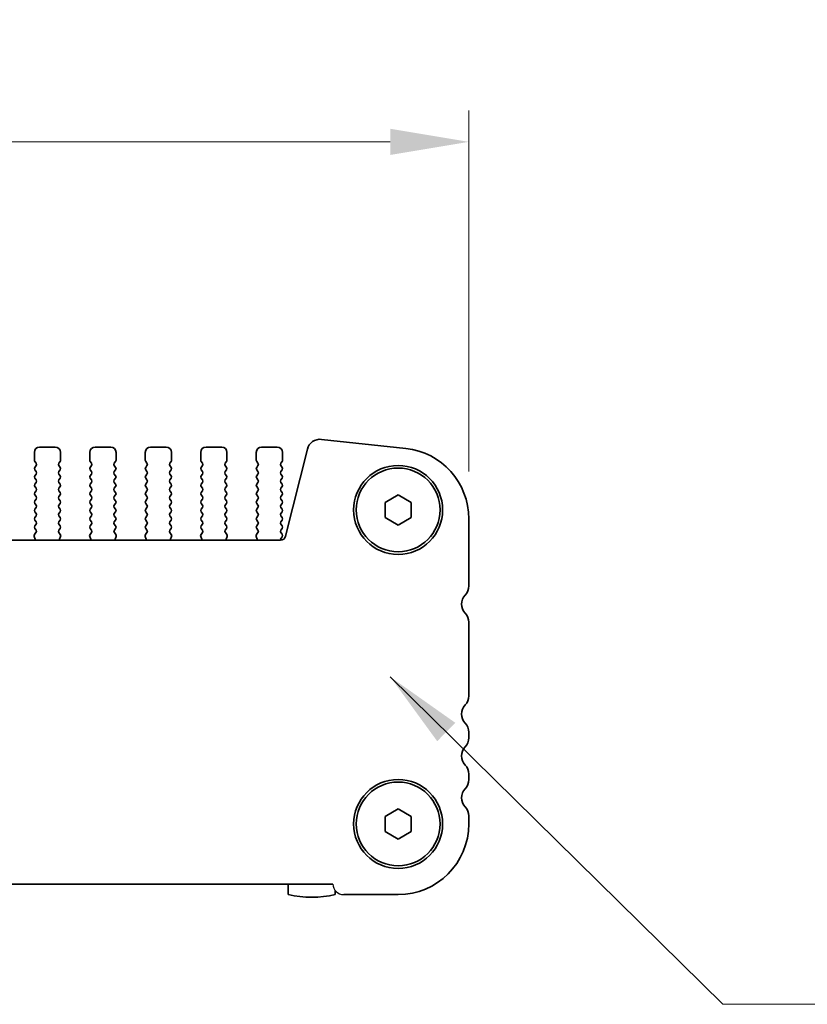
# Model space of a CAD drawing. Units: millimetres. Extents: x 0 to 4536, y 0 to 702.
# Drawn here: x 1287 to 1362, y 237 to 331 of the extents above; entities that cross this region are included whole.
import ezdxf

# ---------------------------------------------------------------- set-up
doc = ezdxf.new("R2010")
doc.units = ezdxf.units.MM
doc.header["$LTSCALE"] = 2
doc.layers.get('Defpoints').update_dxf_attribs({"lineweight": 25})
for name, color, linetype, lineweight in [('Dimension (ISO)', 7, 'Continuous', 18), ('Dimension (ISO) @ 1', 7, 'Continuous', 18), ('Symbol (ISO) @ 1', 7, 'Continuous', 18), ('Visible (ISO)', 7, 'Continuous', 35), ('上ｶﾊﾞｰ', 7, 'Continuous', 25)]:
    doc.layers.add(name, color=color, linetype=linetype, lineweight=lineweight)
doc.styles.add('Note Text (TK)', font='MS PGothic.ttf')
doc.dimstyles.new('Default - Method 1b (TK)', dxfattribs={"dimscale": 2, "dimtxt": 2.5, "dimasz": 2.5, "dimexe": 1, "dimexo": 1.5, "dimgap": 1, "dimtad": 1, "dimrnd": 1e-08, "dimdsep": 46, "dimtxsty": 'Note Text (TK)', "dimcen": 0.09, "dimdle": 5, "dimclrd": 100, "dimclre": 100, "dimclrt": 7, "dimadec": 1, "dimazin": 1, "dimtfac": 1, "dimtmove": 0, "dimatfit": 3, "dimfxl": 1, "dimtolj": 1, "dimlwd": -1, "dimlwe": -1, "dimarcsym": 0})
doc.dimstyles.new('Default - Method 1b (TK)$7', dxfattribs={"dimscale": 2, "dimtxt": 2.5, "dimasz": 2.5, "dimexe": 1, "dimexo": 1.5, "dimgap": 1, "dimtad": 1, "dimrnd": 1e-08, "dimdsep": 46, "dimtxsty": 'Note Text (TK)', "dimcen": 0.09, "dimdle": 5, "dimclrd": 100, "dimclre": 100, "dimclrt": 7, "dimadec": 1, "dimazin": 1, "dimtfac": 1, "dimtmove": 0, "dimatfit": 3, "dimfxl": 1, "dimtolj": 1, "dimlwd": -1, "dimlwe": -1, "dimarcsym": 0})

# ---------------------------------------------------------------- blocks, each defined once
blk = doc.blocks.new('*D106')
at = {"layer": 'Defpoints', "color": 0}
for p in [(1329.906, 319.444), (1143.406, 283.444), (1329.906, 283.444)]:
    blk.add_point(p, dxfattribs=at)
at = {"layer": 'Dimension (ISO)', "color": 100}
for p, q in [((1143.406, 287.944), (1143.406, 322.444)), ((1329.906, 287.944), (1329.906, 322.444)), ((1150.906, 319.444), (1322.406, 319.444))]:
    blk.add_line(p, q, dxfattribs=at)
for points in [[(1150.906, 320.694), (1150.906, 318.194), (1143.406, 319.444)], [(1322.406, 320.694), (1322.406, 318.194), (1329.906, 319.444)]]:
    blk.add_solid(points, dxfattribs=at)
at = {"layer": 'Dimension (ISO)', "color": 7, "insert": (1213.474, 326.194), "char_height": 7.5, "attachment_point": 4, "style": 'Note Text (TK)'}
blk.add_mtext('\\A1;186.5±0.5', dxfattribs=at)

msp = doc.modelspace()

# ---------------------------------------------------------------- linework, layer by layer
at = {"layer": 'Visible (ISO)'}
for p, q in [((1315.8303, 291.0238), (1323.88, 290.155)), ((1288.4056, 289.7816), (1288.4056, 289.0316)), ((1290.4056, 290.2816), (1288.9056, 290.2816)), ((1290.9056, 289.0316), (1290.9056, 289.7816)), ((1293.7056, 289.7816), (1293.7056, 289.0316)), ((1295.7056, 290.2816), (1294.2056, 290.2816)), ((1296.2056, 289.0316), (1296.2056, 289.7816)), ((1299.0056, 289.7816), (1299.0056, 289.0316)), ((1301.0056, 290.2816), (1299.5056, 290.2816)), ((1301.5056, 289.0316), (1301.5056, 289.7816)), ((1304.3056, 289.7816), (1304.3056, 289.0316)), ((1306.3056, 290.2816), (1304.8056, 290.2816)), ((1306.8056, 289.0316), (1306.8056, 289.7816)), ((1309.6056, 289.7816), (1309.6056, 289.0316)), ((1311.6056, 290.2816), (1310.1056, 290.2816)), ((1312.1056, 289.0316), (1312.1056, 289.7816)), ((1312.409, 281.764), (1314.4833, 290.0835)), ((1288.4456, 288.9116), (1288.5656, 288.7516)), ((1290.7456, 288.7516), (1290.8656, 288.9116)), ((1293.7456, 288.9116), (1293.8656, 288.7516)), ((1296.0456, 288.7516), (1296.1656, 288.9116)), ((1299.0456, 288.9116), (1299.1656, 288.7516)), ((1301.3456, 288.7516), (1301.4656, 288.9116)), ((1304.3456, 288.9116), (1304.4656, 288.7516)), ((1306.6456, 288.7516), (1306.7656, 288.9116)), ((1309.6456, 288.9116), (1309.7656, 288.7516)), ((1311.9456, 288.7516), (1312.0656, 288.9116)), ((1288.5656, 288.5116), (1288.4456, 288.3516)), ((1288.4456, 288.1116), (1288.5656, 287.9516)), ((1290.8656, 288.3516), (1290.7456, 288.5116)), ((1290.7456, 287.9516), (1290.8656, 288.1116)), ((1293.8656, 288.5116), (1293.7456, 288.3516)), ((1293.7456, 288.1116), (1293.8656, 287.9516)), ((1296.1656, 288.3516), (1296.0456, 288.5116)), ((1296.0456, 287.9516), (1296.1656, 288.1116)), ((1299.1656, 288.5116), (1299.0456, 288.3516)), ((1299.0456, 288.1116), (1299.1656, 287.9516)), ((1301.4656, 288.3516), (1301.3456, 288.5116)), ((1301.3456, 287.9516), (1301.4656, 288.1116)), ((1304.4656, 288.5116), (1304.3456, 288.3516)), ((1304.3456, 288.1116), (1304.4656, 287.9516)), ((1306.7656, 288.3516), (1306.6456, 288.5116)), ((1306.6456, 287.9516), (1306.7656, 288.1116)), ((1309.7656, 288.5116), (1309.6456, 288.3516)), ((1309.6456, 288.1116), (1309.7656, 287.9516)), ((1312.0656, 288.3516), (1311.9456, 288.5116)), ((1311.9456, 287.9516), (1312.0656, 288.1116)), ((1288.5656, 287.7116), (1288.4456, 287.5516)), ((1288.4456, 287.3116), (1288.5656, 287.1516)), ((1288.5656, 286.9116), (1288.4456, 286.7516)), ((1290.8656, 287.5516), (1290.7456, 287.7116)), ((1290.7456, 287.1516), (1290.8656, 287.3116)), ((1290.8656, 286.7516), (1290.7456, 286.9116)), ((1293.8656, 287.7116), (1293.7456, 287.5516)), ((1293.7456, 287.3116), (1293.8656, 287.1516)), ((1293.8656, 286.9116), (1293.7456, 286.7516)), ((1296.1656, 287.5516), (1296.0456, 287.7116)), ((1296.0456, 287.1516), (1296.1656, 287.3116)), ((1296.1656, 286.7516), (1296.0456, 286.9116)), ((1299.1656, 287.7116), (1299.0456, 287.5516)), ((1299.0456, 287.3116), (1299.1656, 287.1516)), ((1299.1656, 286.9116), (1299.0456, 286.7516)), ((1301.4656, 287.5516), (1301.3456, 287.7116)), ((1301.3456, 287.1516), (1301.4656, 287.3116)), ((1301.4656, 286.7516), (1301.3456, 286.9116)), ((1304.4656, 287.7116), (1304.3456, 287.5516)), ((1304.3456, 287.3116), (1304.4656, 287.1516)), ((1304.4656, 286.9116), (1304.3456, 286.7516)), ((1306.7656, 287.5516), (1306.6456, 287.7116)), ((1306.6456, 287.1516), (1306.7656, 287.3116)), ((1306.7656, 286.7516), (1306.6456, 286.9116)), ((1309.7656, 287.7116), (1309.6456, 287.5516)), ((1309.6456, 287.3116), (1309.7656, 287.1516)), ((1309.7656, 286.9116), (1309.6456, 286.7516)), ((1312.0656, 287.5516), (1311.9456, 287.7116)), ((1311.9456, 287.1516), (1312.0656, 287.3116)), ((1312.0656, 286.7516), (1311.9456, 286.9116)), ((1288.4456, 286.5116), (1288.5656, 286.3516)), ((1288.5656, 286.1116), (1288.4456, 285.9516)), ((1290.7456, 286.3516), (1290.8656, 286.5116)), ((1290.8656, 285.9516), (1290.7456, 286.1116)), ((1293.7456, 286.5116), (1293.8656, 286.3516)), ((1293.8656, 286.1116), (1293.7456, 285.9516)), ((1296.0456, 286.3516), (1296.1656, 286.5116)), ((1296.1656, 285.9516), (1296.0456, 286.1116)), ((1299.0456, 286.5116), (1299.1656, 286.3516)), ((1299.1656, 286.1116), (1299.0456, 285.9516)), ((1301.3456, 286.3516), (1301.4656, 286.5116)), ((1301.4656, 285.9516), (1301.3456, 286.1116)), ((1304.3456, 286.5116), (1304.4656, 286.3516)), ((1304.4656, 286.1116), (1304.3456, 285.9516)), ((1306.6456, 286.3516), (1306.7656, 286.5116)), ((1306.7656, 285.9516), (1306.6456, 286.1116)), ((1309.6456, 286.5116), (1309.7656, 286.3516)), ((1309.7656, 286.1116), (1309.6456, 285.9516)), ((1311.9456, 286.3516), (1312.0656, 286.5116)), ((1312.0656, 285.9516), (1311.9456, 286.1116)), ((1288.4456, 285.7116), (1288.5656, 285.5516)), ((1288.5656, 285.3116), (1288.4456, 285.1516)), ((1290.7456, 285.5516), (1290.8656, 285.7116)), ((1290.8656, 285.1516), (1290.7456, 285.3116)), ((1293.7456, 285.7116), (1293.8656, 285.5516)), ((1293.8656, 285.3116), (1293.7456, 285.1516)), ((1296.0456, 285.5516), (1296.1656, 285.7116)), ((1296.1656, 285.1516), (1296.0456, 285.3116)), ((1299.0456, 285.7116), (1299.1656, 285.5516)), ((1299.1656, 285.3116), (1299.0456, 285.1516)), ((1301.3456, 285.5516), (1301.4656, 285.7116)), ((1301.4656, 285.1516), (1301.3456, 285.3116)), ((1304.3456, 285.7116), (1304.4656, 285.5516)), ((1304.4656, 285.3116), (1304.3456, 285.1516)), ((1306.6456, 285.5516), (1306.7656, 285.7116)), ((1306.7656, 285.1516), (1306.6456, 285.3116)), ((1309.6456, 285.7116), (1309.7656, 285.5516)), ((1309.7656, 285.3116), (1309.6456, 285.1516)), ((1311.9456, 285.5516), (1312.0656, 285.7116)), ((1312.0656, 285.1516), (1311.9456, 285.3116)), ((1321.9056, 285.0033), (1323.1556, 285.725)), ((1323.1556, 285.725), (1324.4056, 285.0033)), ((1288.4456, 284.9116), (1288.5656, 284.7516)), ((1288.5656, 284.5116), (1288.4456, 284.3516)), ((1288.4456, 284.1116), (1288.5656, 283.9516)), ((1290.7456, 284.7516), (1290.8656, 284.9116)), ((1290.8656, 284.3516), (1290.7456, 284.5116)), ((1290.7456, 283.9516), (1290.8656, 284.1116)), ((1293.7456, 284.9116), (1293.8656, 284.7516)), ((1293.8656, 284.5116), (1293.7456, 284.3516)), ((1293.7456, 284.1116), (1293.8656, 283.9516)), ((1296.0456, 284.7516), (1296.1656, 284.9116)), ((1296.1656, 284.3516), (1296.0456, 284.5116)), ((1296.0456, 283.9516), (1296.1656, 284.1116)), ((1299.0456, 284.9116), (1299.1656, 284.7516)), ((1299.1656, 284.5116), (1299.0456, 284.3516)), ((1299.0456, 284.1116), (1299.1656, 283.9516)), ((1301.3456, 284.7516), (1301.4656, 284.9116)), ((1301.4656, 284.3516), (1301.3456, 284.5116)), ((1301.3456, 283.9516), (1301.4656, 284.1116)), ((1304.3456, 284.9116), (1304.4656, 284.7516)), ((1304.4656, 284.5116), (1304.3456, 284.3516)), ((1304.3456, 284.1116), (1304.4656, 283.9516)), ((1306.6456, 284.7516), (1306.7656, 284.9116)), ((1306.7656, 284.3516), (1306.6456, 284.5116)), ((1306.6456, 283.9516), (1306.7656, 284.1116)), ((1309.6456, 284.9116), (1309.7656, 284.7516)), ((1309.7656, 284.5116), (1309.6456, 284.3516)), ((1309.6456, 284.1116), (1309.7656, 283.9516)), ((1311.9456, 284.7516), (1312.0656, 284.9116)), ((1312.0656, 284.3516), (1311.9456, 284.5116)), ((1311.9456, 283.9516), (1312.0656, 284.1116)), ((1321.9056, 283.5599), (1321.9056, 285.0033)), ((1324.4056, 285.0033), (1324.4056, 283.5599)), ((1288.5656, 283.7116), (1288.4456, 283.5516)), ((1288.4456, 283.3116), (1288.5656, 283.1516)), ((1290.8656, 283.5516), (1290.7456, 283.7116)), ((1290.7456, 283.1516), (1290.8656, 283.3116)), ((1293.8656, 283.7116), (1293.7456, 283.5516)), ((1293.7456, 283.3116), (1293.8656, 283.1516)), ((1296.1656, 283.5516), (1296.0456, 283.7116)), ((1296.0456, 283.1516), (1296.1656, 283.3116)), ((1299.1656, 283.7116), (1299.0456, 283.5516)), ((1299.0456, 283.3116), (1299.1656, 283.1516)), ((1301.4656, 283.5516), (1301.3456, 283.7116)), ((1301.3456, 283.1516), (1301.4656, 283.3116)), ((1304.4656, 283.7116), (1304.3456, 283.5516)), ((1304.3456, 283.3116), (1304.4656, 283.1516)), ((1306.7656, 283.5516), (1306.6456, 283.7116)), ((1306.6456, 283.1516), (1306.7656, 283.3116)), ((1309.7656, 283.7116), (1309.6456, 283.5516)), ((1309.6456, 283.3116), (1309.7656, 283.1516)), ((1312.0656, 283.5516), (1311.9456, 283.7116)), ((1311.9456, 283.1516), (1312.0656, 283.3116)), ((1323.1556, 282.8382), (1321.9056, 283.5599)), ((1324.4056, 283.5599), (1323.1556, 282.8382)), ((1329.9056, 283.444), (1329.9056, 277.0165)), ((1288.5656, 282.9116), (1288.4456, 282.7516)), ((1288.4456, 282.5116), (1288.5639, 282.3538)), ((1290.8656, 282.7516), (1290.7456, 282.9116)), ((1290.7473, 282.3538), (1290.8656, 282.5116)), ((1293.8656, 282.9116), (1293.7456, 282.7516)), ((1293.7456, 282.5116), (1293.8639, 282.3538)), ((1296.1656, 282.7516), (1296.0456, 282.9116)), ((1296.0473, 282.3538), (1296.1656, 282.5116)), ((1299.1656, 282.9116), (1299.0456, 282.7516)), ((1299.0456, 282.5116), (1299.1639, 282.3538)), ((1301.4656, 282.7516), (1301.3456, 282.9116)), ((1301.3473, 282.3538), (1301.4656, 282.5116)), ((1304.4656, 282.9116), (1304.3456, 282.7516)), ((1304.3456, 282.5116), (1304.4639, 282.3538)), ((1306.7656, 282.7516), (1306.6456, 282.9116)), ((1306.6473, 282.3538), (1306.7656, 282.5116)), ((1309.7656, 282.9116), (1309.6456, 282.7516)), ((1309.6456, 282.5116), (1309.7639, 282.3538)), ((1312.0656, 282.7516), (1311.9456, 282.9116)), ((1311.9456, 282.3516), (1312.0656, 282.5116)), ((1161.3874, 281.385), (1311.9238, 281.385)), ((1288.3986, 281.7393), (1288.4969, 281.4951)), ((1288.5618, 282.111), (1288.4262, 281.9368)), ((1290.885, 281.9368), (1290.7494, 282.111)), ((1290.8144, 281.4951), (1290.9126, 281.7393)), ((1293.6986, 281.7393), (1293.7969, 281.4951)), ((1293.8618, 282.111), (1293.7262, 281.9368)), ((1296.185, 281.9368), (1296.0494, 282.111)), ((1296.1144, 281.4951), (1296.2126, 281.7393)), ((1298.9986, 281.7393), (1299.0969, 281.4951)), ((1299.1618, 282.111), (1299.0262, 281.9368)), ((1301.485, 281.9368), (1301.3494, 282.111)), ((1301.4144, 281.4951), (1301.5126, 281.7393)), ((1304.2986, 281.7393), (1304.3969, 281.4951)), ((1304.4618, 282.111), (1304.3262, 281.9368)), ((1306.785, 281.9368), (1306.6494, 282.111)), ((1306.7144, 281.4951), (1306.8126, 281.7393)), ((1309.5986, 281.7393), (1309.6969, 281.4951)), ((1309.7618, 282.111), (1309.6262, 281.9368)), ((1312.0656, 281.9516), (1311.9456, 282.1116)), ((1311.9673, 281.5805), (1312.0656, 281.7116)), ((1329.9056, 273.5466), (1329.9056, 266.5165)), ((1329.9056, 263.0466), (1329.9056, 262.5165)), ((1329.9056, 259.0466), (1329.9056, 258.5165)), ((1321.9056, 255.0033), (1323.1556, 255.725)), ((1321.9056, 253.5599), (1321.9056, 255.0033)), ((1323.1556, 255.725), (1324.4056, 255.0033)), ((1324.4056, 255.0033), (1324.4056, 253.5599)), ((1329.9056, 255.0466), (1329.9056, 254.2816)), ((1323.1556, 252.8382), (1321.9056, 253.5599)), ((1324.4056, 253.5599), (1323.1556, 252.8382)), ((1316.9068, 248.5316), (1156.4044, 248.5316)), ((1312.6556, 248.5316), (1312.6556, 247.538)), ((1317.1556, 247.538), (1317.1556, 247.9015)), ((1323.1556, 247.5316), (1317.9556, 247.5316))]:
    msp.add_line(p, q, dxfattribs=at)
for centre, radius in [((1323.1556, 284.2816), 4.25), ((1323.1556, 284.2816), 4), ((1323.1556, 254.2816), 4.25), ((1323.1556, 254.2816), 4)]:
    msp.add_circle(centre, radius, dxfattribs=at)
for centre, radius, start, end in [((1315.6961, 289.7811), 1.25, 83.839583, 166), ((1288.9056, 289.7816), 0.5, 90, 180), ((1290.4056, 289.7816), 0.5, 0, 90), ((1294.2056, 289.7816), 0.5, 90, 180), ((1295.7056, 289.7816), 0.5, 0, 90), ((1299.5056, 289.7816), 0.5, 90, 180), ((1301.0056, 289.7816), 0.5, 0, 90), ((1304.8056, 289.7816), 0.5, 90, 180), ((1306.3056, 289.7816), 0.5, 0, 90), ((1310.1056, 289.7816), 0.5, 90, 180), ((1311.6056, 289.7816), 0.5, 0, 90), ((1323.1556, 283.444), 6.75, 0, 83.839583), ((1288.6056, 289.0316), 0.2, 180, 216.869898), ((1290.7056, 289.0316), 0.2, 323.130102, 0), ((1293.9056, 289.0316), 0.2, 180, 216.869898), ((1296.0056, 289.0316), 0.2, 323.130102, 0), ((1299.2056, 289.0316), 0.2, 180, 216.869898), ((1301.3056, 289.0316), 0.2, 323.130102, 0), ((1304.5056, 289.0316), 0.2, 180, 216.869898), ((1306.6056, 289.0316), 0.2, 323.130102, 0), ((1309.8056, 289.0316), 0.2, 180, 216.869898), ((1311.9056, 289.0316), 0.2, 323.130102, 0), ((1288.6056, 288.2316), 0.2, 143.130102, 216.869898), ((1288.4056, 288.6316), 0.2, 323.130102, 36.869898), ((1288.4056, 287.8316), 0.2, 323.130102, 36.869898), ((1290.9056, 288.6316), 0.2, 143.130102, 216.869898), ((1290.9056, 287.8316), 0.2, 143.130102, 216.869898), ((1290.7056, 288.2316), 0.2, 323.130102, 36.869898), ((1293.9056, 288.2316), 0.2, 143.130102, 216.869898), ((1293.7056, 288.6316), 0.2, 323.130102, 36.869898), ((1293.7056, 287.8316), 0.2, 323.130102, 36.869898), ((1296.2056, 288.6316), 0.2, 143.130102, 216.869898), ((1296.2056, 287.8316), 0.2, 143.130102, 216.869898), ((1296.0056, 288.2316), 0.2, 323.130102, 36.869898), ((1299.2056, 288.2316), 0.2, 143.130102, 216.869898), ((1299.0056, 288.6316), 0.2, 323.130102, 36.869898), ((1299.0056, 287.8316), 0.2, 323.130102, 36.869898), ((1301.5056, 288.6316), 0.2, 143.130102, 216.869898), ((1301.5056, 287.8316), 0.2, 143.130102, 216.869898), ((1301.3056, 288.2316), 0.2, 323.130102, 36.869898), ((1304.5056, 288.2316), 0.2, 143.130102, 216.869898), ((1304.3056, 288.6316), 0.2, 323.130102, 36.869898), ((1304.3056, 287.8316), 0.2, 323.130102, 36.869898), ((1306.8056, 288.6316), 0.2, 143.130102, 216.869898), ((1306.8056, 287.8316), 0.2, 143.130102, 216.869898), ((1306.6056, 288.2316), 0.2, 323.130102, 36.869898), ((1309.8056, 288.2316), 0.2, 143.130102, 216.869898), ((1309.6056, 288.6316), 0.2, 323.130102, 36.869898), ((1309.6056, 287.8316), 0.2, 323.130102, 36.869898), ((1312.1056, 288.6316), 0.2, 143.130102, 216.869898), ((1312.1056, 287.8316), 0.2, 143.130102, 216.869898), ((1311.9056, 288.2316), 0.2, 323.130102, 36.869898), ((1288.6056, 287.4316), 0.2, 143.130102, 216.869898), ((1288.4056, 287.0316), 0.2, 323.130102, 36.869898), ((1290.9056, 287.0316), 0.2, 143.130102, 216.869898), ((1290.7056, 287.4316), 0.2, 323.130102, 36.869898), ((1293.9056, 287.4316), 0.2, 143.130102, 216.869898), ((1293.7056, 287.0316), 0.2, 323.130102, 36.869898), ((1296.2056, 287.0316), 0.2, 143.130102, 216.869898), ((1296.0056, 287.4316), 0.2, 323.130102, 36.869898), ((1299.2056, 287.4316), 0.2, 143.130102, 216.869898), ((1299.0056, 287.0316), 0.2, 323.130102, 36.869898), ((1301.5056, 287.0316), 0.2, 143.130102, 216.869898), ((1301.3056, 287.4316), 0.2, 323.130102, 36.869898), ((1304.5056, 287.4316), 0.2, 143.130102, 216.869898), ((1304.3056, 287.0316), 0.2, 323.130102, 36.869898), ((1306.8056, 287.0316), 0.2, 143.130102, 216.869898), ((1306.6056, 287.4316), 0.2, 323.130102, 36.869898), ((1309.8056, 287.4316), 0.2, 143.130102, 216.869898), ((1309.6056, 287.0316), 0.2, 323.130102, 36.869898), ((1312.1056, 287.0316), 0.2, 143.130102, 216.869898), ((1311.9056, 287.4316), 0.2, 323.130102, 36.869898), ((1288.6056, 286.6316), 0.2, 143.130102, 216.869898), ((1288.6056, 285.8316), 0.2, 143.130102, 216.869898), ((1288.4056, 286.2316), 0.2, 323.130102, 36.869898), ((1290.9056, 286.2316), 0.2, 143.130102, 216.869898), ((1290.7056, 286.6316), 0.2, 323.130102, 36.869898), ((1290.7056, 285.8316), 0.2, 323.130102, 36.869898), ((1293.9056, 286.6316), 0.2, 143.130102, 216.869898), ((1293.9056, 285.8316), 0.2, 143.130102, 216.869898), ((1293.7056, 286.2316), 0.2, 323.130102, 36.869898), ((1296.2056, 286.2316), 0.2, 143.130102, 216.869898), ((1296.0056, 286.6316), 0.2, 323.130102, 36.869898), ((1296.0056, 285.8316), 0.2, 323.130102, 36.869898), ((1299.2056, 286.6316), 0.2, 143.130102, 216.869898), ((1299.2056, 285.8316), 0.2, 143.130102, 216.869898), ((1299.0056, 286.2316), 0.2, 323.130102, 36.869898), ((1301.5056, 286.2316), 0.2, 143.130102, 216.869898), ((1301.3056, 286.6316), 0.2, 323.130102, 36.869898), ((1301.3056, 285.8316), 0.2, 323.130102, 36.869898), ((1304.5056, 286.6316), 0.2, 143.130102, 216.869898), ((1304.5056, 285.8316), 0.2, 143.130102, 216.869898), ((1304.3056, 286.2316), 0.2, 323.130102, 36.869898), ((1306.8056, 286.2316), 0.2, 143.130102, 216.869898), ((1306.6056, 286.6316), 0.2, 323.130102, 36.869898), ((1306.6056, 285.8316), 0.2, 323.130102, 36.869898), ((1309.8056, 286.6316), 0.2, 143.130102, 216.869898), ((1309.8056, 285.8316), 0.2, 143.130102, 216.869898), ((1309.6056, 286.2316), 0.2, 323.130102, 36.869898), ((1312.1056, 286.2316), 0.2, 143.130102, 216.869898), ((1311.9056, 286.6316), 0.2, 323.130102, 36.869898), ((1311.9056, 285.8316), 0.2, 323.130102, 36.869898), ((1288.6056, 285.0316), 0.2, 143.130102, 216.869898), ((1288.4056, 285.4316), 0.2, 323.130102, 36.869898), ((1290.9056, 285.4316), 0.2, 143.130102, 216.869898), ((1290.7056, 285.0316), 0.2, 323.130102, 36.869898), ((1293.9056, 285.0316), 0.2, 143.130102, 216.869898), ((1293.7056, 285.4316), 0.2, 323.130102, 36.869898), ((1296.2056, 285.4316), 0.2, 143.130102, 216.869898), ((1296.0056, 285.0316), 0.2, 323.130102, 36.869898), ((1299.2056, 285.0316), 0.2, 143.130102, 216.869898), ((1299.0056, 285.4316), 0.2, 323.130102, 36.869898), ((1301.5056, 285.4316), 0.2, 143.130102, 216.869898), ((1301.3056, 285.0316), 0.2, 323.130102, 36.869898), ((1304.5056, 285.0316), 0.2, 143.130102, 216.869898), ((1304.3056, 285.4316), 0.2, 323.130102, 36.869898), ((1306.8056, 285.4316), 0.2, 143.130102, 216.869898), ((1306.6056, 285.0316), 0.2, 323.130102, 36.869898), ((1309.8056, 285.0316), 0.2, 143.130102, 216.869898), ((1309.6056, 285.4316), 0.2, 323.130102, 36.869898), ((1312.1056, 285.4316), 0.2, 143.130102, 216.869898), ((1311.9056, 285.0316), 0.2, 323.130102, 36.869898), ((1288.6056, 284.2316), 0.2, 143.130102, 216.869898), ((1288.4056, 284.6316), 0.2, 323.130102, 36.869898), ((1290.9056, 284.6316), 0.2, 143.130102, 216.869898), ((1290.7056, 284.2316), 0.2, 323.130102, 36.869898), ((1293.9056, 284.2316), 0.2, 143.130102, 216.869898), ((1293.7056, 284.6316), 0.2, 323.130102, 36.869898), ((1296.2056, 284.6316), 0.2, 143.130102, 216.869898), ((1296.0056, 284.2316), 0.2, 323.130102, 36.869898), ((1299.2056, 284.2316), 0.2, 143.130102, 216.869898), ((1299.0056, 284.6316), 0.2, 323.130102, 36.869898), ((1301.5056, 284.6316), 0.2, 143.130102, 216.869898), ((1301.3056, 284.2316), 0.2, 323.130102, 36.869898), ((1304.5056, 284.2316), 0.2, 143.130102, 216.869898), ((1304.3056, 284.6316), 0.2, 323.130102, 36.869898), ((1306.8056, 284.6316), 0.2, 143.130102, 216.869898), ((1306.6056, 284.2316), 0.2, 323.130102, 36.869898), ((1309.8056, 284.2316), 0.2, 143.130102, 216.869898), ((1309.6056, 284.6316), 0.2, 323.130102, 36.869898), ((1312.1056, 284.6316), 0.2, 143.130102, 216.869898), ((1311.9056, 284.2316), 0.2, 323.130102, 36.869898), ((1288.6056, 283.4316), 0.2, 143.130102, 216.869898), ((1288.4056, 283.8316), 0.2, 323.130102, 36.869898), ((1288.4056, 283.0316), 0.2, 323.130102, 36.869898), ((1290.9056, 283.8316), 0.2, 143.130102, 216.869898), ((1290.9056, 283.0316), 0.2, 143.130102, 216.869898), ((1290.7056, 283.4316), 0.2, 323.130102, 36.869898), ((1293.9056, 283.4316), 0.2, 143.130102, 216.869898), ((1293.7056, 283.8316), 0.2, 323.130102, 36.869898), ((1293.7056, 283.0316), 0.2, 323.130102, 36.869898), ((1296.2056, 283.8316), 0.2, 143.130102, 216.869898), ((1296.2056, 283.0316), 0.2, 143.130102, 216.869898), ((1296.0056, 283.4316), 0.2, 323.130102, 36.869898), ((1299.2056, 283.4316), 0.2, 143.130102, 216.869898), ((1299.0056, 283.8316), 0.2, 323.130102, 36.869898), ((1299.0056, 283.0316), 0.2, 323.130102, 36.869898), ((1301.5056, 283.8316), 0.2, 143.130102, 216.869898), ((1301.5056, 283.0316), 0.2, 143.130102, 216.869898), ((1301.3056, 283.4316), 0.2, 323.130102, 36.869898), ((1304.5056, 283.4316), 0.2, 143.130102, 216.869898), ((1304.3056, 283.8316), 0.2, 323.130102, 36.869898), ((1304.3056, 283.0316), 0.2, 323.130102, 36.869898), ((1306.8056, 283.8316), 0.2, 143.130102, 216.869898), ((1306.8056, 283.0316), 0.2, 143.130102, 216.869898), ((1306.6056, 283.4316), 0.2, 323.130102, 36.869898), ((1309.8056, 283.4316), 0.2, 143.130102, 216.869898), ((1309.6056, 283.8316), 0.2, 323.130102, 36.869898), ((1309.6056, 283.0316), 0.2, 323.130102, 36.869898), ((1312.1056, 283.8316), 0.2, 143.130102, 216.869898), ((1312.1056, 283.0316), 0.2, 143.130102, 216.869898), ((1311.9056, 283.4316), 0.2, 323.130102, 36.869898), ((1288.6056, 282.6316), 0.2, 143.130102, 216.869898), ((1288.4039, 282.2338), 0.2, 322.118188, 36.869898), ((1290.9073, 282.2338), 0.2, 143.130102, 217.881812), ((1290.7056, 282.6316), 0.2, 323.130102, 36.869898), ((1293.9056, 282.6316), 0.2, 143.130102, 216.869898), ((1293.7039, 282.2338), 0.2, 322.118188, 36.869898), ((1296.2073, 282.2338), 0.2, 143.130102, 217.881812), ((1296.0056, 282.6316), 0.2, 323.130102, 36.869898), ((1299.2056, 282.6316), 0.2, 143.130102, 216.869898), ((1299.0039, 282.2338), 0.2, 322.118188, 36.869898), ((1301.5073, 282.2338), 0.2, 143.130102, 217.881812), ((1301.3056, 282.6316), 0.2, 323.130102, 36.869898), ((1304.5056, 282.6316), 0.2, 143.130102, 216.869898), ((1304.3039, 282.2338), 0.2, 322.118188, 36.869898), ((1306.8073, 282.2338), 0.2, 143.130102, 217.881812), ((1306.6056, 282.6316), 0.2, 323.130102, 36.869898), ((1309.8056, 282.6316), 0.2, 143.130102, 216.869898), ((1309.6039, 282.2338), 0.2, 322.118188, 36.869898), ((1312.1056, 282.2316), 0.2, 143.130102, 216.869898), ((1311.9056, 282.6316), 0.2, 323.130102, 36.869898), ((1288.5841, 281.8139), 0.2, 142.118188, 201.930223), ((1288.3113, 281.4204), 0.2, 349.790902, 21.930223), ((1290.9999, 281.4204), 0.2, 158.069777, 190.209098), ((1290.7271, 281.8139), 0.2, 338.069777, 37.881812), ((1293.8841, 281.8139), 0.2, 142.118188, 201.930223), ((1293.6113, 281.4204), 0.2, 349.790902, 21.930223), ((1296.2999, 281.4204), 0.2, 158.069777, 190.209098), ((1296.0271, 281.8139), 0.2, 338.069777, 37.881812), ((1299.1841, 281.8139), 0.2, 142.118188, 201.930223), ((1298.9113, 281.4204), 0.2, 349.790902, 21.930223), ((1301.5999, 281.4204), 0.2, 158.069777, 190.209098), ((1301.3271, 281.8139), 0.2, 338.069777, 37.881812), ((1304.4841, 281.8139), 0.2, 142.118188, 201.930223), ((1304.2113, 281.4204), 0.2, 349.790902, 21.930223), ((1306.8999, 281.4204), 0.2, 158.069777, 190.209098), ((1306.6271, 281.8139), 0.2, 338.069777, 37.881812), ((1309.7841, 281.8139), 0.2, 142.118188, 201.930223), ((1309.5113, 281.4204), 0.2, 349.790902, 21.930223), ((1311.9238, 281.885), 0.5, 270, 346), ((1312.1273, 281.4605), 0.2, 143.130102, 202.095804), ((1311.9056, 281.8316), 0.2, 323.130102, 36.869898), ((1328.6556, 277.0165), 1.25, 316.05448, 0), ((1330.4556, 275.2816), 1.25, 136.05448, 223.94552), ((1328.6556, 273.5466), 1.25, 0, 43.94552), ((1328.6556, 266.5165), 1.25, 316.05448, 0), ((1330.4556, 264.7816), 1.25, 136.05448, 223.94552), ((1328.6556, 263.0466), 1.25, 0, 43.94552), ((1328.6556, 262.5165), 1.25, 316.05448, 0), ((1330.4556, 260.7816), 1.25, 136.05448, 223.94552), ((1328.6556, 259.0466), 1.25, 0, 43.94552), ((1328.6556, 258.5165), 1.25, 316.05448, 0), ((1330.4556, 256.7816), 1.25, 136.05448, 223.94552), ((1328.6556, 255.0466), 1.25, 0, 43.94552), ((1323.1556, 254.2816), 6.75, 270, 0), ((1314.9056, 257.2816), 10, 256.997122, 283.002878)]:
    msp.add_arc(centre, radius, start, end, dxfattribs=at)
at = {"layer": '上ｶﾊﾞｰ'}
msp.add_arc((1317.9556, 248.5816), 1.05, 182.729403, 270, dxfattribs=at)

# ---------------------------------------------------------------- dimensions: what is measured, and where the dimension line sits
at = {"layer": 'Dimension (ISO) @ 1', "color": 100}
dim = msp.add_linear_dim(base=(1329.9056, 319.444), p1=(1143.4056, 283.444), p2=(1329.9056, 283.444), dimstyle='Default - Method 1b (TK)', override={"dimscale": 1, "dimtxt": 7.5, "dimasz": 7.5, "dimexe": 3, "dimexo": 4.5, "dimgap": 3, "dimdec": 2, "dimcen": 0.27, "dimtol": 1, "dimlim": 0, "dimtp": 0.5, "dimtm": 0.5, "dimtdec": 2, "dimtix": 0, "dimtofl": 0, "dimtmove": 0, "dimatfit": 1}, dxfattribs=at)
dim.commit()
dim.dimension.update_dxf_attribs({"geometry": '*D106', "text_midpoint": (1236.6556, 319.444), "dimtype": 160})

# ---------------------------------------------------------------- leaders
at = {"layer": 'Symbol (ISO) @ 1', "color": 100, "annotation_type": 0, "has_hookline": 1, "hookline_direction": 0, "text_width": 84.1619}
msp.add_leader([(1322.4077, 268.3309), (1354.173, 237.0541), (1361.673, 237.0541)], dimstyle='Default - Method 1b (TK)$7', override={"dimscale": 1, "dimtxt": 7.5, "dimasz": 7.5, "dimgap": 0, "dimtad": 1}, dxfattribs=at)

doc.saveas('drawing.dxf')
